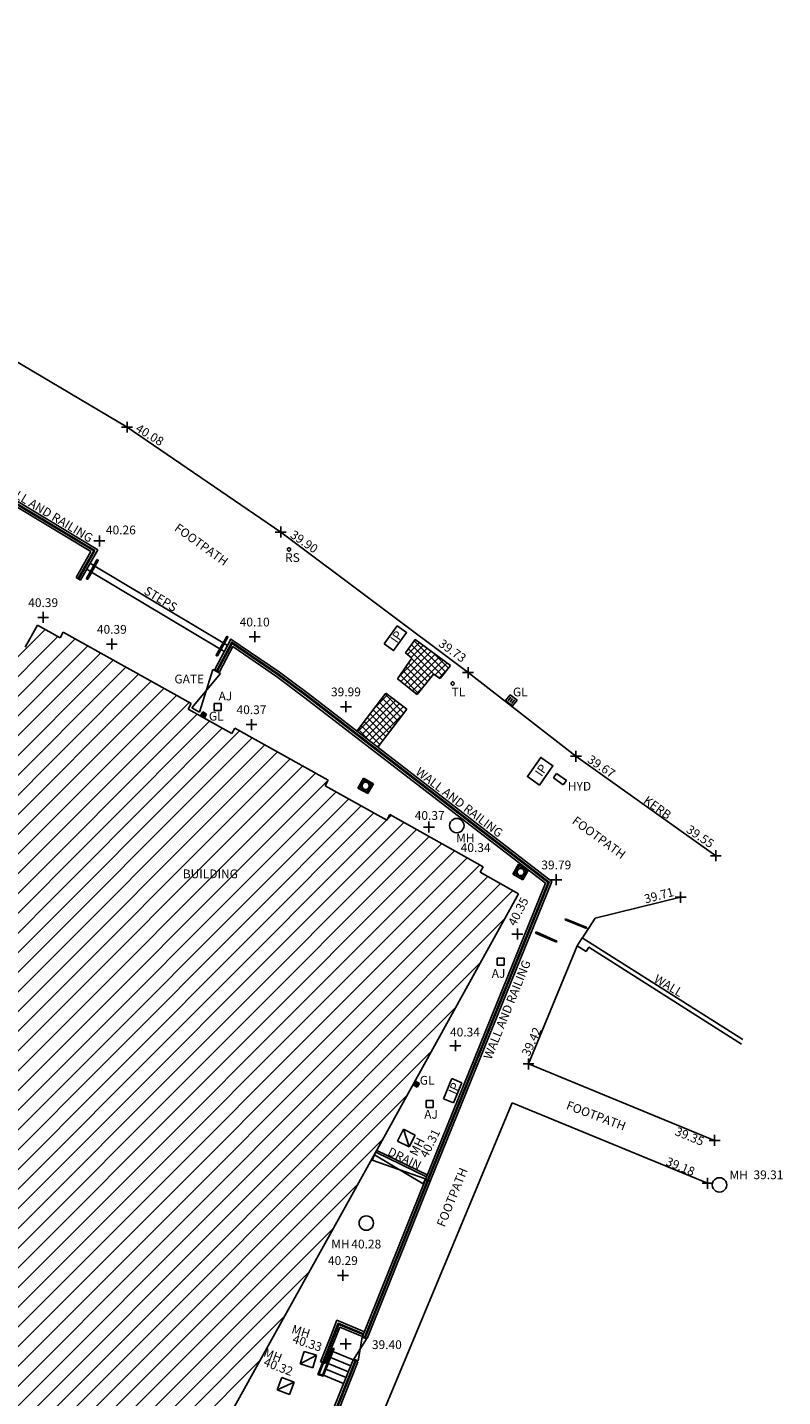
# Model space of a CAD drawing. Units: metres. Extents: x 696895 to 698024, y 679454 to 680956.
# Drawn here: x 697176 to 697210, y 680234 to 680296 of the extents above; entities that cross this region are included whole.
import ezdxf
from ezdxf.enums import TextEntityAlignment as Align

# ---------------------------------------------------------------- set-up
doc = ezdxf.new("R2010")
doc.units = ezdxf.units.M
doc.header["$LTSCALE"] = 0.5
doc.linetypes.add('01', pattern=[0])
doc.linetypes.add('A_CONTINUOUS_LINE', pattern=[0])
doc.layers.get('0').update_dxf_attribs({"linetype": 'CONTINUOUS'})
for name, color, linetype in [('AJC_DESCRIPTION', 7, 'CONTINUOUS'), ('AJC_SYMBOL', 7, 'CONTINUOUS'), ('ANTI-SLIP', 30, 'CONTINUOUS'), ('BLD_LINE', 7, 'CONTINUOUS'), ('BUILDING HATCH', 252, 'CONTINUOUS'), ('DEFAULT', 7, 'A_CONTINUOUS_LINE'), ('FP_ELEVATION', 7, 'CONTINUOUS'), ('FP_LINE', 7, 'CONTINUOUS'), ('FP_SYMBOL', 7, 'CONTINUOUS'), ('GAT_SYMBOL', 7, 'CONTINUOUS'), ('GUL_SYMBOL', 7, 'CONTINUOUS'), ('HYD_SYMBOL', 7, 'CONTINUOUS'), ('INV_LINE', 7, 'CONTINUOUS'), ('KB_ELEVATION', 7, 'CONTINUOUS'), ('KB_LINE', 7, 'CONTINUOUS'), ('KB_SYMBOL', 7, 'CONTINUOUS'), ('MHC_DESCRIPTION', 7, 'CONTINUOUS'), ('MHC_ELEVATION', 7, 'CONTINUOUS'), ('MHC_SYMBOL', 7, 'CONTINUOUS'), ('MHS_DESCRIPTION', 7, 'CONTINUOUS'), ('MHS_ELEVATION', 7, 'CONTINUOUS'), ('MHS_SYMBOL', 7, 'CONTINUOUS'), ('RS_DESCRIPTION', 7, 'CONTINUOUS'), ('SHC_ELEVATION', 7, 'CONTINUOUS'), ('SHC_SYMBOL', 7, 'CONTINUOUS'), ('SHE_LINE', 255, 'CONTINUOUS'), ('STE_LINE', 7, 'CONTINUOUS'), ('TELECOM IP', 156, 'CONTINUOUS'), ('TEXT', 7, 'CONTINUOUS'), ('WLB_LINE', 7, 'CONTINUOUS')]:
    doc.layers.add(name, color=color, linetype=linetype)

# ---------------------------------------------------------------- blocks, each defined once
blk = doc.blocks.new('S061')
at = {"color": 0}
for p, q in [((-0.5, 0), (0.5, 0)), ((0, -0.5), (0, 0.5))]:
    blk.add_line(p, q, dxfattribs=at)
blk = doc.blocks.new('022')
at = {"color": 0}
for p, q in [((-0.5, -0.5), (-0.5, 0.5)), ((-0.5, 0.5), (0.5, 0.5)), ((-0.3, 0.25), (0.3, 0.25)), ((-0.3, 0), (0.3, 0)), ((0.5, 0.5), (0.5, -0.5)), ((0.5, -0.5), (-0.5, -0.5)), ((-0.3, -0.25), (0.3, -0.25))]:
    blk.add_line(p, q, dxfattribs=at)
blk = doc.blocks.new('S028')
at = {"color": 0}
for p, q in [((-0.5, 0), (-0.48, 0.13)), ((-0.48, -0.13), (-0.5, 0)), ((-0.48, 0.13), (-0.43, 0.25)), ((-0.43, 0.25), (-0.35, 0.35)), ((-0.35, 0.35), (-0.25, 0.43)), ((-0.25, 0.43), (-0.13, 0.48)), ((-0.13, 0.48), (0, 0.5)), ((0, 0.5), (0.13, 0.48)), ((0.13, 0.48), (0.25, 0.43)), ((0.25, 0.43), (0.35, 0.35)), ((0.35, 0.35), (0.43, 0.25)), ((0.43, 0.25), (0.48, 0.13)), ((0.48, 0.13), (0.5, 0)), ((0.5, 0), (0.48, -0.13)), ((-0.43, -0.25), (-0.48, -0.13)), ((-0.35, -0.35), (-0.43, -0.25)), ((-0.25, -0.43), (-0.35, -0.35)), ((-0.13, -0.48), (-0.25, -0.43)), ((0, -0.5), (-0.13, -0.48)), ((0.13, -0.48), (0, -0.5)), ((0.25, -0.43), (0.13, -0.48)), ((0.35, -0.35), (0.25, -0.43)), ((0.43, -0.25), (0.35, -0.35)), ((0.48, -0.13), (0.43, -0.25))]:
    blk.add_line(p, q, dxfattribs=at)
blk = doc.blocks.new('S002')
at = {"color": 0, "linetype": 'Continuous'}
for p, q in [((-0.5, -0.5), (-0.5, 0.5)), ((-0.5, 0.5), (0.5, 0.5)), ((0.5, 0.5), (0.5, -0.5)), ((0.5, -0.5), (-0.5, -0.5))]:
    blk.add_line(p, q, dxfattribs=at)
blk = doc.blocks.new('038')
at = {"color": 0}
for p, q in [((-0.5, -0.1), (-0.5, 0.1)), ((-0.5, 0.1), (0.5, -0.1)), ((0.5, 0.1), (-0.5, -0.1)), ((0.5, -0.1), (0.5, 0.1))]:
    blk.add_line(p, q, dxfattribs=at)
blk = doc.blocks.new('054')
at = {"color": 0}
for p, q in [((-0.5, -0.5), (-0.5, 0.5)), ((-0.5, 0.5), (0.5, 0.5)), ((-0.5, -0.5), (0.5, 0.5)), ((0.5, 0.5), (0.5, -0.5)), ((0.5, -0.5), (-0.5, -0.5))]:
    blk.add_line(p, q, dxfattribs=at)

msp = doc.modelspace()

# ---------------------------------------------------------------- hatches: boundary and pattern name
at = {"layer": 'ANTI-SLIP'}
h = msp.add_hatch(dxfattribs=at)
h.set_pattern_fill('ANSI37', color=256, scale=0.07)
h.set_pattern_definition([(45, (-16066.21454, -55666.22488), (-0.15715448212, 0.15715448212), []), (135, (-16066.21454, -55666.22488), (-0.15715448212, -0.15715448212), [])])
h.paths.add_polyline_path([(697194.424, 680266.889), (697194.735, 680266.688), (697195.198, 680267.287), (697193.593, 680268.474), (697193.155, 680267.86), (697193.438, 680267.62), (697192.789, 680266.674), (697193.679, 680265.959)])
h.paths.add_polyline_path([(697193.211, 680265.291), (697192.256, 680266.022), (697190.926, 680264.296), (697191.884, 680263.557)])
at = {"layer": 'BUILDING HATCH'}
h = msp.add_hatch(dxfattribs=at)
h.set_pattern_fill('ANSI31', color=256, scale=0.2)
h.set_pattern_definition([(45, (-16066.21454, -55666.2249), (-0.44901280605, 0.44901280605), [])])
h.paths.add_polyline_path([(697183.785, 680233.775), (697185.495, 680233.775), (697192.094, 680245.64), (697198.309, 680256.882), (697196.554, 680257.861), (697196.695, 680258.113), (697192.434, 680260.49), (697192.294, 680260.238), (697189.486, 680261.805), (697189.627, 680262.057), (697185.367, 680264.433), (697185.227, 680264.181), (697183.233, 680265.294), (697183.373, 680265.546), (697177.547, 680268.796), (697177.407, 680268.544), (697176.37, 680269.123), (697175.812, 680268.117), (697175.542, 680268.267), (697172.294, 680262.417), (697172.564, 680262.268), (697169.571, 680256.878), (697169.366, 680256.991), (697166.997, 680252.724), (697167.201, 680252.61), (697166.637, 680251.595), (697166.422, 680251.714), (697164.029, 680247.403), (697164.244, 680247.284), (697163.683, 680246.275), (697163.469, 680246.394), (697160.717, 680241.44), (697160.932, 680241.32), (697160.479, 680240.505), (697154.385, 680238.733), (697149.178, 680241.637), (697149.262, 680241.787), (697143.45, 680245.029), (697143.366, 680244.879), (697138.829, 680247.41), (697137.83, 680245.617), (697137.631, 680245.728), (697135.235, 680241.426), (697135.434, 680241.315), (697133.878, 680238.523), (697133.712, 680238.616), (697131.356, 680234.387), (697131.522, 680234.294), (697130.413, 680232.304), (697130.265, 680232.386), (697127.926, 680228.187), (697128.074, 680228.104), (697127.458, 680226.998), (697127.346, 680227.06), (697124.858, 680222.594), (697124.97, 680222.532), (697124.756, 680222.148), (697120.995, 680224.189), (697117.901, 680218.6), (697129.487, 680212.205), (697138.389, 680228.107), (697168.081, 680211.539), (697175.449, 680207.425), (697183.821, 680222.438), (697180.277, 680224.396), (697185.495, 680233.775)])
h.paths.add_polyline_path([(697182.609, 680257.489), (697185.609, 680257.489), (697185.609, 680258.089), (697182.609, 680258.089)], flags=24)
h.paths.add_polyline_path([(697172.161, 680238.393), (697175.161, 680238.393), (697175.161, 680238.993), (697172.161, 680238.993)], flags=24)
h.paths.add_polyline_path([(697155.967, 680227.846), (697158.967, 680227.846), (697158.967, 680228.446), (697155.967, 680228.446)], flags=24)
h.paths.add_polyline_path([(697173.873, 680219.252), (697176.873, 680219.252), (697176.873, 680219.852), (697173.873, 680219.852)], flags=24)
h.paths.add_polyline_path([(697138.103, 680237.553), (697141.103, 680237.553), (697141.103, 680238.153), (697138.103, 680238.153)], flags=24)
h.paths.add_polyline_path([(697126.403, 680219.924), (697129.403, 680219.924), (697129.403, 680220.524), (697126.403, 680220.524)], flags=24)
h.paths.add_polyline_path([(697138.431, 680227.307), (697139.298, 680227.307), (697139.298, 680227.907), (697138.431, 680227.907)], flags=25)
h.paths.add_polyline_path([(697157.385, 680237.881), (697158.968, 680237.881), (697158.968, 680238.631), (697157.385, 680238.631)], flags=24)
h.paths.add_polyline_path([(697157.385, 680237.158), (697159.551, 680237.158), (697159.551, 680237.908), (697157.385, 680237.908)], flags=24)
h.paths.add_polyline_path([(697173.666, 680254.894), (697175.749, 680254.894), (697175.749, 680255.644), (697173.666, 680255.644)], flags=24)
h.paths.add_polyline_path([(697173.666, 680254.171), (697175.832, 680254.171), (697175.832, 680254.921), (697173.666, 680254.921)], flags=24)
h.paths.add_polyline_path([(697147.925, 680237.765), (697150.008, 680237.765), (697150.008, 680238.515), (697147.925, 680238.515)], flags=24)
h.paths.add_polyline_path([(697147.925, 680237.042), (697150.175, 680237.042), (697150.175, 680237.792), (697147.925, 680237.792)], flags=24)
h.paths.add_polyline_path([(697174.048, 680264.287), (697175.631, 680264.287), (697175.631, 680265.037), (697174.048, 680265.037)], flags=24)
h.paths.add_polyline_path([(697174.048, 680263.564), (697176.214, 680263.564), (697176.214, 680264.314), (697174.048, 680264.314)], flags=24)
h.paths.add_polyline_path([(697169.546, 680254.506), (697171.129, 680254.506), (697171.129, 680255.256), (697169.546, 680255.256)], flags=24)
h.paths.add_polyline_path([(697169.546, 680253.783), (697171.546, 680253.783), (697171.546, 680254.533), (697169.546, 680254.533)], flags=24)

# ---------------------------------------------------------------- linework, layer by layer
at = {"layer": 'ANTI-SLIP'}
for p, q in [((697193.593, 680268.474), (697193.155, 680267.86)), ((697195.198, 680267.287), (697193.593, 680268.474)), ((697193.438, 680267.62), (697192.789, 680266.674)), ((697193.155, 680267.86), (697193.438, 680267.62)), ((697195.198, 680267.287), (697194.735, 680266.688)), ((697192.789, 680266.674), (697193.679, 680265.959)), ((697194.424, 680266.889), (697193.679, 680265.959)), ((697194.735, 680266.688), (697194.424, 680266.889)), ((697192.256, 680266.022), (697190.926, 680264.296)), ((697193.211, 680265.291), (697192.256, 680266.022)), ((697193.211, 680265.291), (697191.884, 680263.557))]:
    msp.add_line(p, q, dxfattribs=at)
at = {"layer": 'BLD_LINE', "color": 0, "linetype": '01'}
for p, q in [((697176.37, 680269.123), (697175.812, 680268.117)), ((697177.407, 680268.544), (697176.37, 680269.123)), ((697177.547, 680268.796), (697177.407, 680268.544)), ((697183.373, 680265.546), (697177.547, 680268.796)), ((697183.373, 680265.546), (697183.233, 680265.294)), ((697185.227, 680264.181), (697183.233, 680265.294)), ((697185.367, 680264.433), (697185.227, 680264.181)), ((697189.627, 680262.057), (697185.367, 680264.433)), ((697189.627, 680262.057), (697189.486, 680261.805)), ((697192.294, 680260.238), (697189.486, 680261.805)), ((697192.434, 680260.49), (697192.294, 680260.238)), ((697196.695, 680258.113), (697192.434, 680260.49)), ((697196.695, 680258.113), (697196.554, 680257.861)), ((697198.309, 680256.882), (697196.554, 680257.861)), ((697192.094, 680245.64), (697198.309, 680256.882)), ((697180.277, 680224.396), (697192.094, 680245.64))]:
    msp.add_line(p, q, dxfattribs=at)
at = {"layer": 'FP_LINE', "color": 9, "linetype": 'Continuous'}
for p, q in [((697198.76, 680249.128), (697200.98, 680254.509)), ((697207.243, 680245.643), (697198.76, 680249.128)), ((697190.21, 680228.641), (697198.018, 680247.352)), ((697206.922, 680243.693), (697198.018, 680247.352))]:
    msp.add_line(p, q, dxfattribs=at)
msp.add_lwpolyline([(697201.19, 680254.835), (697201.801, 680255.763), (697205.696, 680256.722)], dxfattribs=at)
at = {"layer": 'INV_LINE', "color": 6, "linetype": 'Continuous'}
for p, q in [((697194.102, 680243.977), (697191.794, 680245.101)), ((697194.139, 680244.07), (697191.843, 680245.188))]:
    msp.add_line(p, q, dxfattribs=at)
at = {"layer": 'KB_LINE', "color": 8, "linetype": 'Continuous'}
for p in [(697196.005, 680266.957), (697207.303, 680258.616)]:
    msp.add_line(p, (697200.92, 680263.147), dxfattribs=at)
msp.add_lwpolyline([(697196.005, 680266.957), (697187.459, 680273.362), (697180.455, 680278.142), (697173.492, 680282.261), (697165.36, 680286.779), (697156.976, 680291.339), (697155.215, 680291.987), (697149.156, 680292.669), (697147.352, 680293.573), (697141.724, 680296.359)], dxfattribs=at)
at = {"layer": 'SHE_LINE', "color": 31, "linetype": 'Continuous'}
for p, q in [((697173.35, 680275.867), (697178.935, 680272.509)), ((697173.37, 680275.901), (697178.989, 680272.523)), ((697178.935, 680272.509), (697178.214, 680271.238)), ((697178.989, 680272.523), (697178.249, 680271.218)), ((697179.081, 680272.096), (697178.604, 680271.251)), ((697179.134, 680272.066), (697178.657, 680271.221)), ((697185, 680268.602), (697184.523, 680267.757)), ((697185.052, 680268.573), (697184.575, 680267.728)), ((697200.449, 680255.746), (697200.427, 680255.691)), ((697201.402, 680255.291), (697200.427, 680255.691)), ((697201.424, 680255.346), (697200.449, 680255.746)), ((697199.079, 680255.092), (697199.103, 680255.147)), ((697200.032, 680254.673), (697199.079, 680255.092)), ((697200.056, 680254.728), (697199.103, 680255.147)), ((697201.424, 680255.346), (697201.402, 680255.291)), ((697200.032, 680254.673), (697200.056, 680254.728)), ((697194.15, 680243.83), (697191.281, 680236.667)), ((697194.187, 680243.816), (697191.318, 680236.652)), ((697189.859, 680236.172), (697189.893, 680236.157)), ((697190.851, 680235.605), (697178.249, 680204.142)), ((697190.888, 680235.59), (697178.286, 680204.127))]:
    msp.add_line(p, q, dxfattribs=at)
for points in [[(697184.542, 680267.054), (697185.228, 680268.349), (697187.343, 680266.897), (697188.652, 680265.928), (697199.706, 680257.411), (697194.187, 680243.815)], [(697184.577, 680267.035), (697185.242, 680268.29), (697187.319, 680266.865), (697188.628, 680265.896), (697199.658, 680257.397), (697194.15, 680243.83)], [(697189.896, 680236.157), (697189.39, 680234.898), (697189.154, 680234.978), (697190.082, 680237.309), (697191.239, 680236.831)], [(697189.859, 680236.172), (697189.367, 680234.948), (697189.207, 680235.002), (697190.104, 680237.257), (697191.224, 680236.794)]]:
    msp.add_lwpolyline(points, dxfattribs=at)
for centre in [(697191.336, 680261.798), (697198.401, 680257.869)]:
    msp.add_circle(centre, 0.163, dxfattribs=at)
for centre, radius, start, end in [((697179.106, 680272.078), 0.0302, 336.66317, 144.44763), ((697178.635, 680271.243), 0.0312, 166.31721, 314.79359), ((697185.024, 680268.585), 0.0301, 335.72557, 145.38523), ((697184.551, 680267.746), 0.0303, 158.62953, 322.48127)]:
    msp.add_arc(centre, radius, start, end, dxfattribs=at)
at = {"layer": 'STE_LINE', "color": 4, "linetype": 'Continuous'}
for p, q in [((697178.773, 680271.94), (697178.938, 680271.842)), ((697178.619, 680271.669), (697178.784, 680271.57)), ((697178.836, 680271.539), (697184.684, 680268.042)), ((697178.989, 680271.811), (697184.837, 680268.314)), ((697184.889, 680268.283), (697185.038, 680268.194)), ((697184.735, 680268.011), (697184.891, 680267.918)), ((697190.655, 680235.37), (697189.733, 680235.752)), ((697190.763, 680235.638), (697189.841, 680236.021)), ((697190.438, 680234.833), (697189.517, 680235.215)), ((697190.547, 680235.101), (697189.625, 680235.484)), ((697190.33, 680234.564), (697189.409, 680234.947))]:
    msp.add_line(p, q, dxfattribs=at)
at = {"layer": 'TELECOM IP'}
for p, q in [((697195.27, 680248.459), (697194.887, 680247.534)), ((697195.27, 680248.459), (697195.721, 680248.273)), ((697195.721, 680248.273), (697195.338, 680247.348)), ((697194.887, 680247.534), (697195.338, 680247.348))]:
    msp.add_line(p, q, dxfattribs=at)
for points in [[(697192.184, 680268.266), (697192.608, 680267.961), (697193.199, 680268.781), (697192.775, 680269.087)], [(697199.261, 680261.837), (697198.71, 680262.219), (697199.319, 680263.097), (697199.87, 680262.716)]]:
    msp.add_lwpolyline(points, close=True, dxfattribs=at)
at = {"layer": 'WLB_LINE', "color": 5, "linetype": 'Continuous'}
for p, q in [((697173.298, 680275.781), (697178.8, 680272.473)), ((697173.422, 680275.987), (697179.124, 680272.559)), ((697179.124, 680272.559), (697178.335, 680271.169)), ((697178.8, 680272.473), (697178.127, 680271.287)), ((697178.127, 680271.287), (697178.335, 680271.169)), ((697184.457, 680267.098), (697184.665, 680266.988)), ((697191.235, 680262.152), (697190.981, 680261.697)), ((697191.265, 680262.048), (697191.086, 680261.727)), ((697191.69, 680261.898), (697191.235, 680262.152)), ((697191.235, 680262.152), (697191.265, 680262.048)), ((697191.585, 680261.869), (697191.265, 680262.048)), ((697191.086, 680261.727), (697190.981, 680261.697)), ((697191.436, 680261.443), (697190.981, 680261.697)), ((697191.407, 680261.548), (697191.086, 680261.727)), ((697191.585, 680261.869), (697191.407, 680261.548)), ((697191.407, 680261.548), (697191.436, 680261.443)), ((697191.69, 680261.898), (697191.436, 680261.443)), ((697191.585, 680261.869), (697191.69, 680261.898)), ((697198.3, 680258.224), (697198.046, 680257.769)), ((697198.74, 680257.978), (697198.3, 680258.224)), ((697198.3, 680258.224), (697198.33, 680258.119)), ((697198.151, 680257.798), (697198.046, 680257.769)), ((697198.501, 680257.515), (697198.046, 680257.769)), ((697198.33, 680258.119), (697198.151, 680257.798)), ((697198.472, 680257.62), (697198.151, 680257.798)), ((697198.65, 680257.94), (697198.33, 680258.119)), ((697198.65, 680257.94), (697198.472, 680257.62)), ((697198.472, 680257.62), (697198.501, 680257.515)), ((697198.754, 680257.968), (697198.501, 680257.515)), ((697198.65, 680257.94), (697198.752, 680257.969)), ((697200.98, 680254.509), (697201.208, 680254.87)), ((697200.98, 680254.509), (697201.383, 680254.254)), ((697201.208, 680254.87), (697208.535, 680250.236)), ((697201.383, 680254.254), (697201.505, 680254.446)), ((697201.505, 680254.446), (697208.478, 680250.035)), ((697194.057, 680243.868), (697191.188, 680236.704)), ((697194.275, 680243.78), (697194.057, 680243.868)), ((697191.406, 680236.617), (697194.275, 680243.78)), ((697191.188, 680236.704), (697191.406, 680236.617)), ((697190.98, 680235.553), (697178.283, 680203.851)), ((697188.832, 680230.853), (697190.764, 680235.64)), ((697189.269, 680235.56), (697189.37, 680235.519)), ((697189.407, 680235.504), (697189.491, 680235.47)), ((697190.764, 680235.64), (697190.98, 680235.553))]:
    msp.add_line(p, q, dxfattribs=at)
for points in [[(697184.457, 680267.098), (697185.193, 680268.488), (697187.398, 680266.975), (697188.709, 680266.004), (697199.822, 680257.442), (697194.275, 680243.78)], [(697184.665, 680266.988), (697185.278, 680268.145), (697187.261, 680266.783), (697188.567, 680265.816), (697199.537, 680257.365), (697194.057, 680243.868)], [(697191.275, 680236.922), (697190.025, 680237.447), (697189.756, 680236.762), (697189.269, 680235.56)], [(697191.188, 680236.704), (697190.158, 680237.131), (697189.978, 680236.673), (697189.491, 680235.47)]]:
    msp.add_lwpolyline(points, dxfattribs=at)

# ---------------------------------------------------------------- block references
at = {"layer": 'AJC_SYMBOL', "color": 0, "xscale": 0.32, "yscale": 0.32, "zscale": 0.32}
for p in [(697184.58, 680265.398), (697197.485, 680253.793), (697194.246, 680247.299)]:
    msp.add_blockref('S002', p, dxfattribs=at)
at = {"layer": 'DEFAULT', "color": 0, "xscale": 0.15, "yscale": 0.15, "zscale": 0.15}
for p in [(697187.836, 680272.569), (697195.304, 680266.462)]:
    msp.add_blockref('S028', p, dxfattribs=at)
at = {"layer": 'FP_SYMBOL', "color": 9, "xscale": 0.5, "yscale": 0.5, "zscale": 0.5}
for p in [(697205.696, 680256.722), (697198.76, 680249.128), (697207.243, 680245.643), (697206.922, 680243.693)]:
    msp.add_blockref('S061', p, dxfattribs=at)
at = {"layer": 'GAT_SYMBOL', "color": 0}
for p, xscale, yscale, zscale, rotation in [((697184.058, 680266.133), 2, 2, 2, 61.28544236350707), ((697192.848, 680244.319), 2.575840975704342, 1.287920487852171, 2.575840975704342, 155.0896378239424), ((697191.085, 680236.139), 1.081561812081694, 1.081561812081694, 1.081561812081694, 69.61580116430112)]:
    msp.add_blockref('038', p, dxfattribs=dict(at, xscale=xscale, yscale=yscale, zscale=zscale, rotation=rotation))
at = {"layer": 'GUL_SYMBOL', "color": 8}
for p, xscale, yscale, zscale, rotation in [((697197.977, 680265.696), 0.3300000000000001, 0.4, 0.3300000000000001, 52.54276514717453), ((697183.945, 680265.031), 0.2, 0.2, 0.33, 329.8596773618241), ((697193.647, 680248.201), 0.2, 0.2, 0.33, 329.8596773618241)]:
    msp.add_blockref('022', p, dxfattribs=dict(at, xscale=xscale, yscale=yscale, zscale=zscale, rotation=rotation))
at = {"layer": 'HYD_SYMBOL', "color": 144, "xscale": 0.55, "yscale": 0.25, "zscale": 0.55, "rotation": 324.1140692606441}
msp.add_blockref('S002', (697200.191, 680262.102), dxfattribs=at)
at = {"layer": 'KB_SYMBOL', "color": 0, "xscale": 0.5, "yscale": 0.5, "zscale": 0.5}
for p in [(697180.455, 680278.142), (697187.459, 680273.362), (697196.005, 680266.957), (697200.92, 680263.147), (697207.303, 680258.616)]:
    msp.add_blockref('S061', p, dxfattribs=at)
at = {"layer": 'MHC_SYMBOL', "color": 0, "xscale": 0.66, "yscale": 0.66, "zscale": 0.66}
for p in [(697195.489, 680259.987), (697207.471, 680243.614), (697191.362, 680241.876)]:
    msp.add_blockref('S028', p, dxfattribs=at)
at = {"layer": 'MHS_SYMBOL', "color": 0}
for p, xscale, yscale, zscale, rotation in [((697193.187, 680245.745), 0.5999999999999999, 0.5999999999999999, 0.5999999999999999, 63.51680643774256), ((697188.721, 680235.655), 0.6, 0.6, 0.6, 342.5606151822295), ((697187.685, 680234.457), 0.6, 0.6, 0.6, 339.1441813732029)]:
    msp.add_blockref('054', p, dxfattribs=dict(at, xscale=xscale, yscale=yscale, zscale=zscale, rotation=rotation))
at = {"layer": 'SHC_SYMBOL', "color": 0, "xscale": 0.5, "yscale": 0.5, "zscale": 0.5}
for p in [(697179.191, 680272.959), (697176.628, 680269.473), (697186.273, 680268.59), (697179.759, 680268.256), (697190.435, 680265.406), (697186.128, 680264.592), (697194.221, 680259.918), (697200.027, 680257.521), (697198.254, 680255.043), (697195.424, 680249.959), (697190.296, 680239.493), (697190.425, 680236.369)]:
    msp.add_blockref('S061', p, dxfattribs=at)

# ---------------------------------------------------------------- texts
at = {"layer": 'AJC_DESCRIPTION', "color": 0, "linetype": 'Continuous'}
for s, p in [('AJ', (697185.251, 680265.693)), ('HYD', (697201.617, 680261.581)), ('AJ', (697197.705, 680253.05)), ('AJ', (697194.629, 680246.63))]:
    msp.add_text(s, height=0.4, dxfattribs=at).set_placement(p, align=Align.RIGHT)
at = {"layer": 'FP_ELEVATION', "color": 0, "linetype": 'Continuous'}
for s, rotation, p in [('39.71', 14.83183, (697204.655, 680256.999)), ('39.42', 65.28387, (697198.716, 680250.227)), ('39.35', 337.71621, (697206.183, 680246.013)), ('39.18', 337.32301, (697205.766, 680244.639))]:
    msp.add_text(s, height=0.4, rotation=rotation, dxfattribs=at).set_placement(p, align=Align.TOP_CENTER)
at = {"layer": 'KB_ELEVATION', "color": 252, "linetype": 'Continuous'}
for s, rotation, p in [('40.08', 328.54053, (697181.595, 680277.963)), ('39.90', 325.41854, (697188.644, 680273.089)), ('39.73', 324.14938, (697195.411, 680268.118)), ('39.67', 325.63076, (697202.198, 680262.85)), ('39.55', 325.63076, (697206.707, 680259.659))]:
    msp.add_text(s, height=0.4, rotation=rotation, dxfattribs=at).set_placement(p, align=Align.TOP_CENTER)
at = {"layer": 'MHC_DESCRIPTION', "color": 0, "linetype": 'Continuous'}
for p in [(697196.299, 680259.624), (697208.765, 680244.265), (697190.605, 680241.119)]:
    msp.add_text('MH', height=0.4, dxfattribs=at).set_placement(p, align=Align.TOP_RIGHT)
at = {"layer": 'MHC_ELEVATION', "color": 0, "linetype": 'Continuous'}
for s, p in [('40.34', (697196.349, 680259.184)), ('39.31', (697209.703, 680244.276)), ('40.28', (697191.362, 680241.119))]:
    msp.add_text(s, height=0.4, dxfattribs=at).set_placement(p, align=Align.TOP_CENTER)
at = {"layer": 'MHS_DESCRIPTION', "color": 0, "linetype": 'Continuous'}
for rotation, p in [(63.51681, (697193.685, 680245.821)), (342.56062, (697188.844, 680237.006)), (339.14418, (697187.569, 680235.889))]:
    msp.add_text('MH', height=0.4, rotation=rotation, dxfattribs=at).set_placement(p, align=Align.TOP_RIGHT)
at = {"layer": 'MHS_ELEVATION', "color": 0, "linetype": 'Continuous'}
for s, rotation, p in [('40.31', 63.51681, (697194.089, 680245.599)), ('40.33', 342.56062, (697188.736, 680236.6)), ('40.32', 339.14418, (697187.425, 680235.519))]:
    msp.add_text(s, height=0.4, rotation=rotation, dxfattribs=at).set_placement(p, align=Align.TOP_CENTER)
at = {"layer": 'RS_DESCRIPTION', "color": 0, "linetype": 'Continuous'}
for s, p in [('RS', (697187.995, 680272.198)), ('TL', (697195.567, 680266.075))]:
    msp.add_text(s, height=0.4, dxfattribs=at).set_placement(p, align=Align.MIDDLE_CENTER)
at = {"layer": 'SHC_ELEVATION', "color": 0, "linetype": 'Continuous'}
for s, p in [('40.26', (697180.171, 680273.258)), ('40.39', (697176.628, 680269.946)), ('40.10', (697186.273, 680269.063)), ('40.39', (697179.759, 680268.729)), ('39.99', (697190.435, 680265.879)), ('40.37', (697186.128, 680265.066)), ('40.37', (697194.254, 680260.248)), ('39.79', (697200.027, 680257.994)), ('40.34', (697195.863, 680250.378)), ('40.29', (697190.296, 680239.966)), ('39.40', (697192.301, 680236.136))]:
    msp.add_text(s, height=0.4, dxfattribs=at).set_placement(p, align=Align.CENTER)
msp.add_text('40.35', height=0.4, rotation=62.70435, dxfattribs=at).set_placement((697198.47, 680255.98), align=Align.CENTER)
at = {"layer": 'TEXT', "color": 0, "linetype": 'Continuous'}
for s, rotation, p in [('WALL AND RAILING', 329.00197, (697178.949, 680273.214)), ('FOOTPATH', 324.14559, (697185.111, 680272.124)), ('STEPS', 328.38932, (697182.791, 680270.054)), ('IP', 55.13106, (697192.718, 680268.913)), ('WALL AND RAILING', 322.5015, (697197.639, 680259.744)), ('IP', 55.13106, (697199.315, 680262.834)), ('KERB', 324.391, (697205.317, 680260.569)), ('FOOTPATH', 323.71, (697203.237, 680258.763)), ('WALL AND RAILING', 67.83788, (697198.506, 680253.904)), ('WALL', 329.27342, (697205.852, 680252.511)), ('IP', 65.73311, (697195.286, 680248.327)), ('FOOTPATH', 339.3764, (697203.243, 680246.457)), ('DRAIN', 333.93194, (697193.919, 680244.644)), ('FOOTPATH', 67.83788, (697195.628, 680244.444))]:
    msp.add_text(s, height=0.4, rotation=rotation, dxfattribs=at).set_placement(p, align=Align.TOP_RIGHT)
for s, p in [('GATE', (697183.969, 680266.866)), ('GL', (697198.722, 680266.276)), ('GL', (697184.857, 680265.174)), ('BUILDING', (697185.509, 680257.989)), ('GL', (697194.474, 680248.581))]:
    msp.add_text(s, height=0.4, dxfattribs=at).set_placement(p, align=Align.TOP_RIGHT)

doc.saveas('drawing.dxf')
